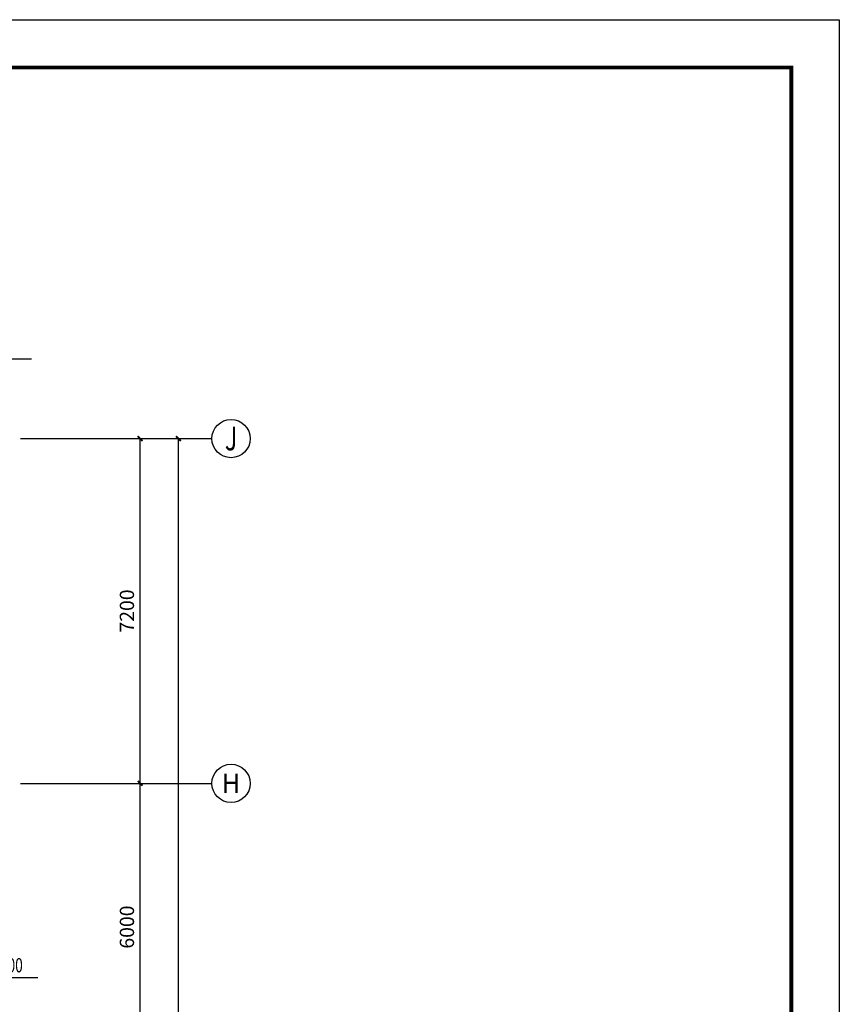
# Model space of a CAD drawing. Extents: x 24935 to 466555, y 15528 to 194328.
# Drawn here: x 157144 to 174255, y 74369 to 94928 of the extents above; entities that cross this region are included whole.
import ezdxf
from ezdxf.enums import TextEntityAlignment as Align

# ---------------------------------------------------------------- set-up
doc = ezdxf.new("R2010")
doc.units = 0
doc.header["$LTSCALE"] = 1000
doc.layers.get('0').update_dxf_attribs({"linetype": 'CONTINUOUS'})
doc.layers.get('Defpoints').update_dxf_attribs({"linetype": 'CONTINUOUS'})
for name, color, linetype in [('AXIS', 3, 'CONTINUOUS'), ('AXIS_TEXT', 7, 'CONTINUOUS'), ('PUB_TEXT', 7, 'CONTINUOUS')]:
    doc.layers.add(name, color=color, linetype=linetype)
doc.layers.add('高专_图框', color=7, linetype='CONTINUOUS', lineweight=30)
doc.styles.add('_TCH_AXIS', font='COMPLEX', dxfattribs={"bigfont": 'GBCBIG'})
doc.styles.add('_TCH_DIM', font='SIMPLEX', dxfattribs={"bigfont": 'GBCBIG'})
doc.styles.add('_TCH_DIM_T3', font='SIMPLEX', dxfattribs={"width": 0.705882, "bigfont": 'GBCBIG'})
doc.styles.add('COMPLEX', font='COMPLEX')
doc.styles.add('gpsxw', font='txt', dxfattribs={"width": 0.8})
doc.dimstyles.new('_TCH_ARCH&&100', dxfattribs={"dimtxt": 297.5, "dimasz": 100, "dimexe": 250, "dimexo": 300, "dimgap": 126.25, "dimtad": 1, "dimdec": 0, "dimzin": 0, "dimdsep": 46, "dimtxsty": '_TCH_DIM_T3', "dimblk": 'ARCHTICK', "dimcen": 0.09, "dimclrt": 7, "dimazin": 2, "dimtfac": 1, "dimtdec": 0, "dimtix": 1, "dimtmove": 2, "dimatfit": 3, "dimfxl": 1, "dimtolj": 1, "dimtzin": 0, "dimarcsym": 0})
doc.dimstyles.new('海龍1：50', dxfattribs={"dimscale": 50, "dimtxt": 2.1, "dimasz": 1, "dimexe": 2, "dimexo": 2, "dimgap": 0.6, "dimtad": 3, "dimdec": 0, "dimrnd": 5, "dimzin": 0, "dimdsep": 46, "dimtxsty": 'gpsxw', "dimblk": 'ARCHTICK', "dimcen": 1, "dimclrd": 44, "dimclre": 44, "dimclrt": 153, "dimadec": 0, "dimazin": 2, "dimtfac": 1, "dimtdec": 4, "dimtix": 1, "dimtmove": 2, "dimatfit": 3, "dimldrblk": 'hl_arrow2', "dimfxl": 5, "dimfxlon": 1, "dimtolj": 1, "dimarcsym": 0})

# ---------------------------------------------------------------- blocks, each defined once
blk = doc.blocks.new('_ArchTick')
at = {"color": 0, "linetype": 'ByBlock', "const_width": 0.4}
blk.add_lwpolyline([(-0.5, -0.5), (0.5, 0.5)], dxfattribs=at)
blk = doc.blocks.new('*D272')
at = {"layer": 'AXIS', "color": 0, "lineweight": -2, "ltscale": 0.01, "transparency": 16777216}
for p, q in [((965246.75, 700540.11), (965271.25, 700540.11)), ((965268.75, 700480.11), (965268.75, 700540.11)), ((965246.75, 700480.11), (965271.25, 700480.11))]:
    blk.add_line(p, q, dxfattribs=at)
at = {"layer": 'Defpoints', "color": 0, "ltscale": 0.01, "transparency": 16777216}
for p in [(965243.75, 700540.11), (965268.75, 700540.11), (965243.75, 700480.11)]:
    blk.add_point(p, dxfattribs=at)
at = {"layer": 'AXIS', "color": 0, "lineweight": -2, "ltscale": 0.01, "transparency": 16777216}
for p, rotation in [((965268.75, 700540.11), 90), ((965268.75, 700480.11), 270)]:
    blk.add_blockref('_ArchTick', p, dxfattribs=dict(at, rotation=rotation))
at = {"layer": 'AXIS', "color": 7, "ltscale": 0.01, "transparency": 16777216, "insert": (965266, 700510.11), "char_height": 2.975, "attachment_point": 5, "rotation": 90, "style": '_TCH_DIM_T3'}
blk.add_mtext('\\A1;6000', dxfattribs=at)
blk = doc.blocks.new('*D273')
at = {"layer": 'AXIS', "color": 0, "lineweight": -2, "ltscale": 0.01, "transparency": 16777216}
for p, q in [((965246.75, 700612.11), (965271.25, 700612.11)), ((965268.75, 700540.11), (965268.75, 700612.11)), ((965246.75, 700540.11), (965271.25, 700540.11))]:
    blk.add_line(p, q, dxfattribs=at)
at = {"layer": 'Defpoints', "color": 0, "ltscale": 0.01, "transparency": 16777216}
for p in [(965243.75, 700612.11), (965268.75, 700612.11), (965243.75, 700540.11)]:
    blk.add_point(p, dxfattribs=at)
at = {"layer": 'AXIS', "color": 0, "lineweight": -2, "ltscale": 0.01, "transparency": 16777216}
for p, rotation in [((965268.75, 700612.11), 90), ((965268.75, 700540.11), 270)]:
    blk.add_blockref('_ArchTick', p, dxfattribs=dict(at, rotation=rotation))
at = {"layer": 'AXIS', "color": 7, "ltscale": 0.01, "transparency": 16777216, "insert": (965266, 700576.11), "char_height": 2.975, "attachment_point": 5, "rotation": 90, "style": '_TCH_DIM_T3'}
blk.add_mtext('\\A1;7200', dxfattribs=at)
blk = doc.blocks.new('*D274')
at = {"layer": 'AXIS', "color": 0, "lineweight": -2, "ltscale": 0.01, "transparency": 16777216}
for p, q in [((965246.75, 700612.11), (965279.25, 700612.11)), ((965276.75, 700180.11), (965276.75, 700612.11)), ((965246.75, 700180.11), (965279.25, 700180.11))]:
    blk.add_line(p, q, dxfattribs=at)
at = {"layer": 'Defpoints', "color": 0, "ltscale": 0.01, "transparency": 16777216}
for p in [(965243.75, 700612.11), (965276.75, 700612.11), (965243.75, 700180.11)]:
    blk.add_point(p, dxfattribs=at)
at = {"layer": 'AXIS', "color": 0, "lineweight": -2, "ltscale": 0.01, "transparency": 16777216}
for p, rotation in [((965276.75, 700612.11), 90), ((965276.75, 700180.11), 270)]:
    blk.add_blockref('_ArchTick', p, dxfattribs=dict(at, rotation=rotation))
at = {"layer": 'AXIS', "color": 7, "ltscale": 0.01, "transparency": 16777216, "insert": (965274, 700396.11), "char_height": 2.975, "attachment_point": 5, "rotation": 90, "style": '_TCH_DIM_T3'}
blk.add_mtext('\\A1;43200', dxfattribs=at)
blk = doc.blocks.new('_AXISO')
at = {"color": 8}
blk.add_circle((0, 0), 0.5, dxfattribs=at)
at = {"layer": 'AXIS_TEXT', "color": 8, "style": 'COMPLEX', "width": 1.041667}
blk.add_attdef('A', text='', height=0.56, dxfattribs=at).set_placement((-0.25, -0.28), (0.25, -0.28), align=Align.FIT)
blk = doc.blocks.new('hl_arrow2')
at = {"color": 2}
blk.add_line((-0.22, 0), (-1, 0), dxfattribs=at)
blk.add_lwpolyline([(-0.22, 0), (-0.86, -0.69), (-0.65, -0.86), (0, 0), (-0.65, 0.86), (-0.86, 0.69)], close=True, dxfattribs=at)
for points in [[(-0.86, 0.69), (-0.65, 0.86), (-0.22, 0), (0, 0)], [(-0.86, -0.69), (-0.65, -0.86), (-0.22, 0), (0, 0)]]:
    blk.add_solid(points, dxfattribs=at)
blk = doc.blocks.new('A$C505E4FFC')
at = {"layer": '高专_图框'}
blk.add_lwpolyline([(0, 59400), (84100, 59400), (84100, 0), (0, 0)], close=True, dxfattribs=at)
at = {"layer": '高专_图框', "const_width": 80}
blk.add_lwpolyline([(83100, 1000), (2500, 1000), (2500, 58400), (83100, 58400)], close=True, dxfattribs=at)
blk = doc.blocks.new('1#综合楼1F')
at = {"layer": 'AXIS', "color": 8, "ltscale": 0.01}
for p, q in [((965243.7465, 700612.1149, 0.0689), (965283.7465, 700612.1149, 0.0689)), ((965243.7465, 700540.1149, 0.0689), (965283.7465, 700540.1149, 0.0689))]:
    blk.add_line(p, q, dxfattribs=at)
at = {"layer": 'PUB_TEXT', "color": 8, "ltscale": 0.01}
blk.add_line((965234.0701, 700499.6124, 0.0689), (965247.4081, 700499.6124, 0.0689), dxfattribs=at)
at = {"layer": 'AXIS', "color": 8, "ltscale": 0.01}
ref = blk.add_blockref('_AXISO', (965287.7465, 700612.1149, 0.0689), dxfattribs=dict(at, xscale=7.999999921928246, yscale=7.999999921928246, zscale=7.999999921928246))
ref.add_attrib('A', 'J', dxfattribs={"layer": 'AXIS_TEXT', "height": 4.9607, "style": '_TCH_AXIS'}).set_placement((965286.4473, 700609.6346, 0.0689), (965289.0457, 700609.6346, 0.0689), align=Align.FIT)
ref = blk.add_blockref('_AXISO', (965287.7465, 700540.1149, 0.0689), dxfattribs=dict(at, xscale=7.999999921928246, yscale=7.999999921928246, zscale=7.999999921928246))
ref.add_attrib('A', 'H', dxfattribs={"layer": 'AXIS_TEXT', "height": 4.0552, "style": '_TCH_AXIS'}).set_placement((965285.8155, 700538.0873, 0.0689), (965289.6776, 700538.0873, 0.0689), align=Align.FIT)
at = {"layer": 'PUB_TEXT', "color": 8, "ltscale": 0.01, "style": '_TCH_DIM', "width": 0.705882}
blk.add_text('-0.300', height=2.975, dxfattribs=at).set_placement((965236.1081, 700500.6624, 0.0689))
at = {"layer": 'AXIS', "color": 8, "ltscale": 0.01}
for p1, p2, distance, picture, middle in [((965243.7465, 700540.1149, 0.0689), (965243.7465, 700612.1149, 0.0689), -25, '*D273', (965265.9965, 700576.1149, 0.0689)), ((965243.7465, 700180.1149, 0.0689), (965243.7465, 700612.1149, 0.0689), -33, '*D274', (965273.9965, 700396.1149, 0.0689)), ((965243.7465, 700480.1149, 0.0689), (965243.7465, 700540.1149, 0.0689), -25, '*D272', (965265.9965, 700510.1149, 0.0689))]:
    dim = blk.add_aligned_dim(p1=p1, p2=p2, distance=distance, dimstyle='_TCH_ARCH&&100', override={"dimscale": 0.01, "dimlfac": 100.000001}, dxfattribs=at)
    dim.commit()
    dim.dimension.update_dxf_attribs({"geometry": picture, "text_midpoint": middle})
at = {"layer": 'PUB_TEXT', "color": 8, "ltscale": 0.01}
blk.add_leader([(965167.5339, 700581.7653, 0.0689), (965167.5339, 700628.7842, 0.0689), (965246.0457, 700628.7842, 0.0689)], dimstyle='海龍1：50', override={"dimscale": 0.5, "dimasz": 1, "dimldrblk": 'hl_arrow2'}, dxfattribs=at)

msp = doc.modelspace()

# ---------------------------------------------------------------- block references
msp.add_blockref('A$C505E4FFC', (90155.2, 35527.8))
at = {"color": 8, "xscale": 100, "yscale": 100, "zscale": 100}
msp.add_blockref('1#综合楼1F', (-96367217.7, -69975029.9, -6.9), dxfattribs=at)

doc.saveas('drawing.dxf')
